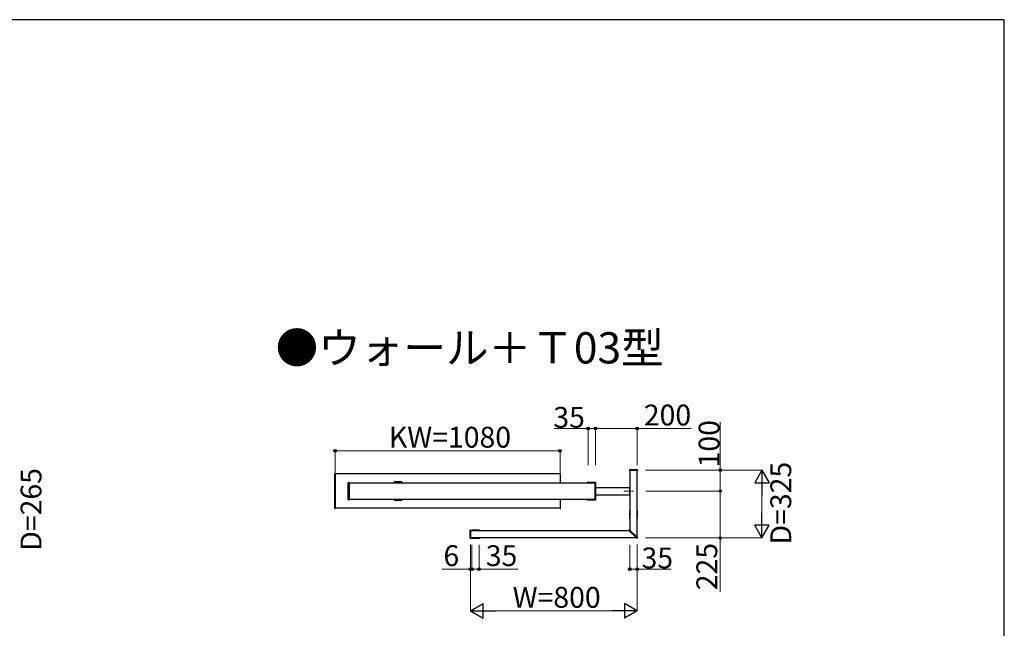
# Model space of a CAD drawing. Extents: x 0 to 14000, y 0 to 20911.
# Drawn here: x 9271 to 14000, y 17479 to 20400 of the extents above; entities that cross this region are included whole.
import ezdxf

# ---------------------------------------------------------------- set-up
doc = ezdxf.new("R2010")
doc.units = 0
doc.linetypes.add('YCENTER_1', pattern=[13, 10, -1, 1, -1])
for name, color, linetype, lineweight in [('USER1', 3, 'CONTINUOUS', 13), ('YKK_12', 2, 'CONTINUOUS', 13), ('YKK_13', 4, 'CONTINUOUS', 30), ('YKK_A1', 4, 'CONTINUOUS', 30), ('YKK_D', 6, 'CONTINUOUS', 13), ('YKK_ZWAK', 7, 'CONTINUOUS', 30)]:
    doc.layers.add(name, color=color, linetype=linetype, lineweight=lineweight)
doc.styles.add('text-b', font='txt')

msp = doc.modelspace()

# ---------------------------------------------------------------- linework, layer by layer
at = {"layer": 'YKK_12', "linetype": 'YCENTER_1', "ltscale": 3}
msp.add_line((12173.3, 18137.5), (12218.4, 18137.5), dxfattribs=at)
at = {"layer": 'YKK_13'}
for p, q in [((10784, 18054.5), (10784, 18220.5)), ((10786, 18220.5), (10784, 18220.5)), ((10786, 18220.5), (10786, 18054.5)), ((11866, 18220.5), (11868, 18220.5)), ((11866, 18220.5), (11866, 18177.5)), ((11868, 18177.5), (11868, 18220.5)), ((12199.3, 18239.6), (12199.1, 18236.6)), ((12236.9, 18235.5), (12200.1, 18235.5)), ((12200.3, 18240.5), (12236.7, 18240.5)), ((12237.7, 18239.6), (12237.9, 18236.6)), ((10848, 18096.8), (10848, 18178.2)), ((10848.9, 18179.2), (10851.9, 18179.4)), ((10853, 18178.4), (10853, 18096.6)), ((11069.3, 18178.2), (11069.3, 18177.5)), ((11070, 18180.5), (11070, 18179.2)), ((11106.7, 18179.2), (11070.3, 18179.2)), ((11105, 18182.5), (11072, 18182.5)), ((11107, 18180.5), (11107, 18179.2)), ((11107.7, 18177.5), (11107.7, 18178.2)), ((11996.7, 18178), (11996.7, 18177.5)), ((11997, 18177.7), (11997, 18177.5)), ((12033.8, 18178), (11997.3, 18178)), ((12036.9, 18179), (11997.7, 18179)), ((12034.1, 18097.3), (12034.1, 18177.7)), ((12037.9, 18097), (12037.9, 18178)), ((12199, 18156.2), (12199, 18118.8)), ((12199.5, 18156.7), (12200.2, 18156.7)), ((12199.5, 18118.3), (12200.2, 18118.3)), ((12200.5, 18156.7), (12200.2, 18156.7)), ((12200.5, 18118.3), (12200.2, 18118.3)), ((12201, 18156.2), (12201, 18118.8)), ((10848.9, 18095.8), (10851.9, 18095.6)), ((11069.3, 18097.5), (11069.3, 18096.8)), ((11070, 18095.8), (11070, 18094.5)), ((11070.3, 18095.8), (11106.7, 18095.8)), ((11105, 18092.5), (11072, 18092.5)), ((11107, 18095.8), (11107, 18094.5)), ((11107.7, 18096.8), (11107.7, 18097.5)), ((11866, 18097.5), (11866, 18054.5)), ((11868, 18054.5), (11868, 18097.5)), ((11996.7, 18097.5), (11996.7, 18097)), ((11997, 18097.5), (11997, 18097.3)), ((11997.3, 18097), (12033.8, 18097)), ((11997.7, 18096), (12036.9, 18096)), ((10786, 18054.5), (10784, 18054.5)), ((11866, 18054.5), (11868, 18054.5)), ((12199.3, 18043.7), (12199.3, 18006.3)), ((12201, 18044.2), (12199.8, 18044.2)), ((12237.2, 18044.2), (12236, 18044.2)), ((12237.7, 18006.3), (12237.7, 18043.7)), ((12199.8, 18005.8), (12201, 18005.8)), ((12236, 18005.8), (12237.2, 18005.8)), ((11433, 17948.2), (11433, 17911.8)), ((11433.9, 17949.2), (11436.9, 17949.4)), ((11438, 17911.6), (11438, 17948.4)), ((11440.3, 17948.7), (11440.3, 17947.5)), ((11478.2, 17949.2), (11440.8, 17949.2)), ((11478.7, 17947.5), (11478.7, 17948.7)), ((12198.2, 17950.3), (12196.8, 17948.8)), ((12196.8, 17948.1), (12234.2, 17910.7)), ((12198.2, 17950.3), (12199.7, 17951.7)), ((12200.4, 17951.7), (12237.8, 17914.3)), ((11433.9, 17910.8), (11436.9, 17910.6)), ((11440.3, 17912.5), (11440.3, 17911.3)), ((11440.8, 17910.8), (11478.2, 17910.8)), ((11478.7, 17911.3), (11478.7, 17912.5)), ((12234.2, 17910.7), (12234.3, 17910.7)), ((12234.6, 17910.6), (12234.9, 17910.6)), ((12237.8, 17914.3), (12237.8, 17914.2)), ((12237.9, 17913.9), (12237.9, 17913.6))]:
    msp.add_line(p, q, dxfattribs=at)
for centre, radius, start, end in [((12200.1, 18236.5), 1, 176.5, 270), ((12200.3, 18239.5), 1, 90, 176.5), ((12236.7, 18239.5), 1, 3.5, 90), ((12236.9, 18236.5), 1, 270, 3.5), ((10849, 18178.2), 1, 93.5, 180), ((10852, 18178.4), 1, 0, 93.5), ((11070.3, 18178.2), 1, 90, 180), ((11072, 18180.5), 2, 90, 180), ((11105, 18180.5), 2, 0, 90), ((11106.7, 18178.2), 1, 0, 90), ((11997.7, 18178), 1, 90, 180), ((11997.3, 18177.7), 0.3, 90, 180), ((12033.8, 18177.7), 0.3, 0, 90), ((12036.9, 18178), 1, 0, 90), ((12199.5, 18156.2), 0.5, 93.5, 180), ((12199.5, 18118.8), 0.5, 180, 266.5), ((12200.2, 18156.2), 0.5, 86.5, 93.5), ((12200.2, 18118.8), 0.5, 266.5, 273.5), ((12200.5, 18156.2), 0.5, 0, 86.5), ((12200.5, 18118.8), 0.5, 273.5, 0), ((10849, 18096.8), 1, 180, 266.5), ((10852, 18096.6), 1, 266.5, 0), ((11070.3, 18096.8), 1, 180, 270), ((11072, 18094.5), 2, 180, 270), ((11105, 18094.5), 2, 270, 0), ((11106.7, 18096.8), 1, 270, 0), ((11997.7, 18097), 1, 180, 270), ((11997.3, 18097.3), 0.3, 180, 270), ((12033.8, 18097.3), 0.3, 270, 0), ((12036.9, 18097), 1, 270, 0), ((12199.8, 18043.7), 0.5, 90, 180), ((12237.2, 18043.7), 0.5, 0, 90), ((12199.8, 18006.3), 0.5, 180, 270), ((12237.2, 18006.3), 0.5, 270, 0), ((11434, 17948.2), 1, 93.5, 180), ((11437, 17948.4), 1, 0, 93.5), ((11440.8, 17948.7), 0.5, 90, 180), ((11478.2, 17948.7), 0.5, 0, 90), ((12197.2, 17948.5), 0.5, 138.5, 225), ((12200, 17951.3), 0.5, 45, 131.5), ((11434, 17911.8), 1, 180, 266.5), ((11437, 17911.6), 1, 266.5, 0), ((11440.8, 17911.3), 0.5, 180, 270), ((11478.2, 17911.3), 0.5, 270, 0), ((12234.6, 17911.1), 0.5, 225, 270), ((12234.9, 17913.6), 3, 270, 0), ((12237.4, 17913.9), 0.5, 0, 45)]:
    msp.add_arc(centre, radius, start, end, dxfattribs=at)
at = {"layer": 'YKK_A1'}
for p, q in [((11866, 18220), (10786, 18220)), ((12201, 18235.5), (12201, 17951)), ((12236, 17916), (12236, 18235.5)), ((10853, 18177.5), (12034.1, 18177.5)), ((12036.2, 18155), (12199, 18155)), ((12036.2, 18120), (12199, 18120)), ((12034.1, 18097.5), (10853, 18097.5)), ((11866, 18055), (10786, 18055)), ((11438, 17947.5), (12197.5, 17947.5)), ((12232.5, 17912.5), (11438, 17912.5))]:
    msp.add_line(p, q, dxfattribs=at)
at = {"layer": 'YKK_D'}
for p, q in [((12636, 18237.5), (12636, 18468.2)), ((12001, 18437.5), (11837.3, 18437.5)), ((12001, 18262), (12001, 18438.5)), ((12036, 18437.5), (12001, 18437.5)), ((12036, 18262), (12036, 18438.5)), ((12036, 18262), (12036, 18438.5)), ((12036, 18437.5), (12236, 18437.5)), ((12236, 18262), (12236, 18438.5)), ((12236, 18437.5), (12496.7, 18437.5)), ((10786, 18221), (10786, 18332)), ((10786, 18331), (11866, 18331)), ((11866, 18221), (11866, 18332)), ((12276, 18237.5), (12837, 18237.5)), ((12278, 18237.5), (12637, 18237.5)), ((12636, 18137.5), (12636, 18237.5)), ((12836, 17982.5), (12836, 18167.5)), ((12278, 18137.5), (12637, 18137.5)), ((12278, 18137.5), (12637, 18137.5)), ((12636, 18137.5), (12636, 17912.5)), ((11436, 17881.5), (11436, 17561.5)), ((11436, 17879.5), (11436, 17761.5)), ((11442, 17879.5), (11442, 17761.5)), ((11442, 17879.5), (11442, 17761.5)), ((11477, 17879.5), (11477, 17761.5)), ((12201, 17879.5), (12201, 17761.5)), ((12236, 17881.5), (12236, 17561.5)), ((12236, 17879.5), (12236, 17761.5)), ((12276, 17912.5), (12837, 17912.5)), ((12278, 17912.5), (12637, 17912.5)), ((12636, 17912.5), (12636, 17654.1)), ((11436, 17762.5), (11299.2, 17762.5)), ((11442, 17762.5), (11436, 17762.5)), ((11442, 17762.5), (11477, 17762.5)), ((11442, 17762.5), (11467, 17762.5)), ((11477, 17762.5), (11662.7, 17762.5)), ((12201, 17762.5), (12236, 17762.5)), ((12236, 17762.5), (12399.7, 17762.5)), ((12166, 17562.5), (11506, 17562.5))]:
    msp.add_line(p, q, dxfattribs=at)
at = {"layer": 'YKK_D', "lineweight": -2}
for p, q in [((12836, 18237.5), (12801, 18176.9)), ((12836, 18237.5), (12871, 18176.9)), ((12836, 18237.5), (12836, 18116.3)), ((12801, 18176.9), (12871, 18176.9)), ((12836, 17912.5), (12836, 18033.7)), ((12836, 17912.5), (12801, 17973.1)), ((12871, 17973.1), (12801, 17973.1)), ((12836, 17912.5), (12871, 17973.1)), ((11436, 17562.5), (11496.6, 17597.5)), ((11496.6, 17527.5), (11496.6, 17597.5)), ((12236, 17562.5), (12175.4, 17597.5)), ((12175.4, 17597.5), (12175.4, 17527.5)), ((11436, 17562.5), (11496.6, 17527.5)), ((11436, 17562.5), (11557.2, 17562.5)), ((12236, 17562.5), (12114.8, 17562.5)), ((12236, 17562.5), (12175.4, 17527.5))]:
    msp.add_line(p, q, dxfattribs=at)
at = {"layer": 'YKK_D', "linetype": 'ByBlock', "lineweight": -2}
for centre in [(12001, 18437.5), (12036, 18437.5), (12036, 18437.5), (12236, 18437.5), (10786, 18331), (11866, 18331), (12636, 18237.5), (12636, 18137.5), (12636, 18137.5), (12636, 17912.5), (11436, 17762.5), (11442, 17762.5), (11442, 17762.5), (11477, 17762.5), (12201, 17762.5), (12236, 17762.5)]:
    msp.add_circle(centre, 6.25, dxfattribs=at)
at = {"layer": 'YKK_ZWAK'}
for p, q in [((14000, 20400), (0, 20400)), ((14000, 0), (14000, 20400))]:
    msp.add_line(p, q, dxfattribs=at)

# ---------------------------------------------------------------- texts
at = {"layer": 'USER1'}
msp.add_text('●ウォール＋Ｔ03型', height=150, dxfattribs=at).set_placement((10500, 18750))
at = {"layer": 'YKK_D', "style": 'text-b'}
for s, p in [('35', (11833.9, 18441.5)), ('200', (12268.6, 18452.5)), ('KW=1080', (11044.2, 18346)), ('6', (11306.2, 17777.5)), ('35', (11509.6, 17777.5)), ('35', (12257.6, 17766.5)), ('W=800', (11638.6, 17577.5))]:
    msp.add_text(s, height=100, dxfattribs=at).set_placement(p)
for s, p in [('100', (12632, 18251.2)), ('D=325', (12976.4, 17881.3)), ('D=265', (9375.2, 17851.3)), ('225', (12621, 17661.7))]:
    msp.add_text(s, height=100, rotation=90, dxfattribs=at).set_placement(p)

doc.saveas('drawing.dxf')
